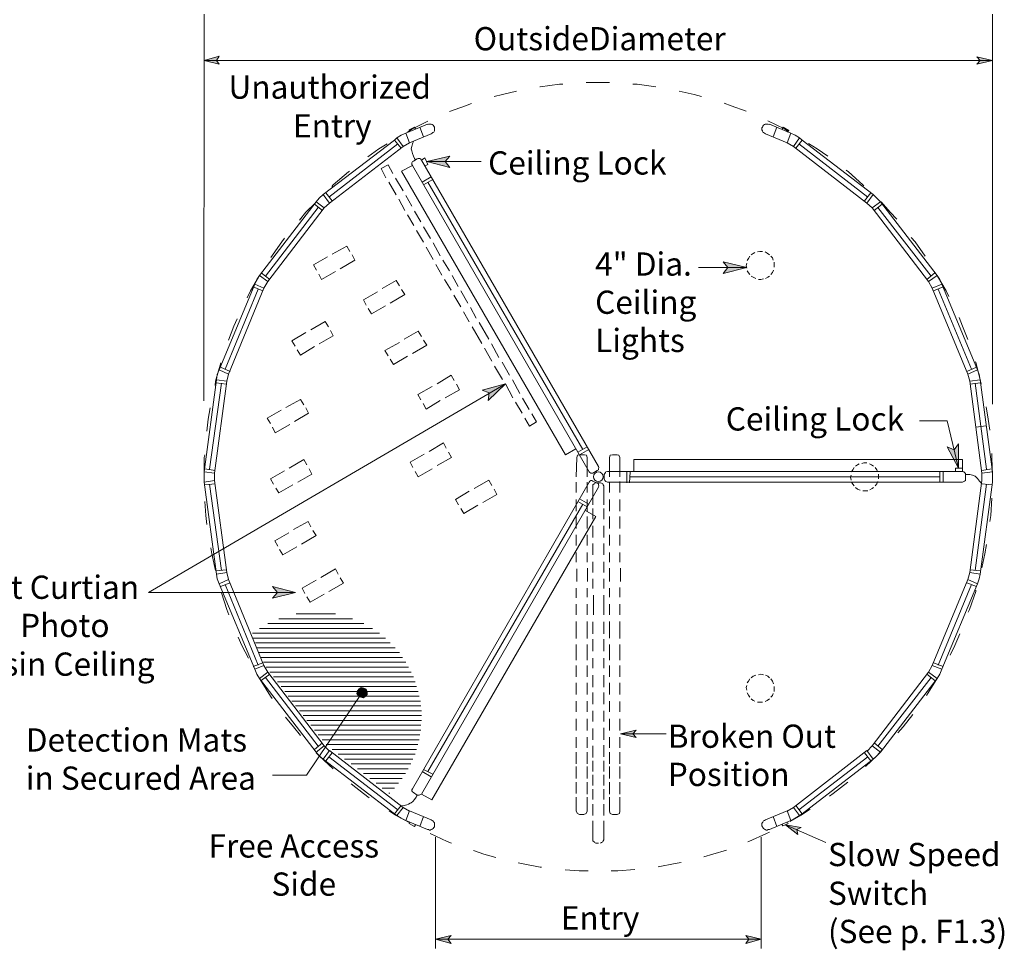
# Model space of a CAD drawing. Units: inches. Extents: x 44 to 592, y 7 to 777.
# Drawn here: x 361 to 581, y 350 to 558 of the extents above; entities that cross this region are included whole.
import ezdxf

# ---------------------------------------------------------------- set-up
doc = ezdxf.new("R2010")
doc.units = ezdxf.units.IN
doc.header["$MEASUREMENT"] = 0
doc.layers.add('Layer 1', color=7, linetype='Continuous')

msp = doc.modelspace()

# ---------------------------------------------------------------- hatches: boundary and pattern name
at = {"layer": 'Layer 1'}
for points in [[(402.6, 548.64), (405.96, 549.6), (405.36, 548.64), (405.96, 547.8)], [(578.52, 548.64), (575.04, 547.8), (575.76, 548.64), (575.04, 549.48)], [(452.28, 526.08), (457.44, 527.28), (456.36, 526.08), (457.44, 524.76)], [(523.68, 502.44), (518.4, 501.12), (519.48, 502.44), (518.4, 503.76)], [(469.8, 476.52), (465.96, 472.8), (466.2, 474.48), (464.64, 475.08)], [(570.96, 457.68), (568.44, 462.48), (570, 461.76), (570.96, 463.08)], [(423, 429.96), (417.84, 428.64), (418.92, 429.96), (417.84, 431.28)], [(437.52, 406.56), (438.12, 406.44), (438.6, 406.8), (438.96, 407.16), (438.96, 407.76), (438.72, 408.36), (438.24, 408.6), (437.64, 408.72), (437.16, 408.48), (436.8, 408), (436.68, 407.4), (437.04, 406.8)], [(495.48, 398.4), (498.96, 399.24), (498.24, 398.4), (498.96, 397.56)], [(532.32, 378.12), (535.8, 377.52), (534.84, 377.04), (535.08, 375.96)], [(454.2, 352.56), (457.68, 353.4), (456.96, 352.56), (457.68, 351.6)], [(526.92, 352.56), (523.44, 351.6), (524.16, 352.56), (523.44, 353.4)]]:
    msp.add_hatch(color=7, dxfattribs=at).paths.add_polyline_path(points)

# ---------------------------------------------------------------- linework, layer by layer
at = {"layer": 'Layer 1', "color": 7, "lineweight": 5}
for points in [[(402.6, 558.96), (402.48, 472.68)], [(578.52, 558.96), (578.52, 471.96)], [(402.6, 548.64), (405.96, 549.6), (405.36, 548.64), (405.96, 547.8), (402.6, 548.64)], [(578.52, 548.64), (575.04, 547.8), (575.76, 548.64), (575.04, 549.48), (578.52, 548.64)], [(402.6, 548.64), (578.52, 548.64)], [(449.04, 525.24), (446.64, 523.92)], [(451.08, 526.44), (451.8, 526.92)], [(452.52, 525.48), (451.8, 526.92)], [(451.92, 525.12), (452.52, 525.48)], [(452.28, 526.08), (457.44, 527.28), (456.36, 526.08), (457.44, 524.76), (452.28, 526.08)], [(464.4, 526.08), (452.28, 526.08)], [(446.64, 523.92), (483.24, 460.68)], [(523.68, 502.44), (518.4, 501.12), (519.48, 502.44), (518.4, 503.76), (523.68, 502.44)], [(512.88, 502.44), (523.68, 502.44)], [(411.96, 488.28), (408, 478.68)], [(390.12, 429.96), (469.8, 476.52)], [(469.8, 476.52), (465.96, 472.8), (466.2, 474.48), (464.64, 475.08), (469.8, 476.52)], [(568.44, 468.24), (562.2, 468.24)], [(568.44, 468.24), (570.96, 457.68)], [(485.52, 462), (483.24, 460.68)], [(570.96, 457.68), (568.44, 462.48), (570, 461.76), (570.96, 463.08), (570.96, 457.68)], [(485.76, 460.08), (485.64, 455.76)], [(485.76, 460.08), (485.88, 460.56)], [(485.88, 460.56), (486.36, 460.68)], [(486.36, 460.68), (486.36, 460.68)], [(486.84, 460.68), (486.36, 460.68)], [(487.44, 460.68), (486.84, 460.68)], [(487.44, 460.68), (487.92, 460.56)], [(487.92, 460.56), (488.04, 460.08)], [(488.04, 460.08), (488.04, 460.08)], [(488.04, 455.76), (488.04, 460.08)], [(493.2, 460.56), (493.08, 460.08)], [(493.08, 460.08), (493.08, 460.08)], [(493.08, 455.76), (493.08, 460.08)], [(493.68, 460.68), (493.2, 460.56)], [(493.68, 460.68), (494.16, 460.68)], [(494.16, 460.68), (494.76, 460.68)], [(495.12, 460.56), (494.76, 460.68)], [(494.76, 460.68), (494.76, 460.68)], [(495.36, 460.08), (495.12, 460.56)], [(495.36, 460.08), (495.36, 455.76)], [(571.8, 459.6), (498.48, 459.6)], [(498.48, 456.96), (498.48, 459.6)], [(571.8, 456.96), (571.8, 459.6)], [(570.24, 456.96), (570.24, 457.68)], [(571.8, 457.68), (570.24, 457.68)], [(571.8, 456.96), (571.8, 457.68)], [(485.64, 454.56), (485.64, 452.28)], [(488.04, 454.56), (488.04, 452.28)], [(489.6, 454.2), (489.36, 453.96)], [(489.36, 453.96), (489.36, 453.72)], [(489.36, 449.52), (489.36, 453.72)], [(489.72, 454.32), (489.6, 454.2)], [(489.96, 454.44), (489.72, 454.32)], [(489.96, 454.44), (490.56, 454.44)], [(490.56, 454.44), (491.04, 454.44)], [(491.28, 454.32), (491.04, 454.44)], [(491.52, 454.2), (491.28, 454.32)], [(491.64, 453.96), (491.52, 454.2)], [(491.76, 453.72), (491.64, 453.96)], [(491.76, 453.72), (491.76, 449.52)], [(493.08, 454.56), (493.08, 452.28)], [(495.36, 454.68), (495.36, 452.28)], [(485.64, 450.72), (485.64, 448.08)], [(488.04, 450.72), (488.04, 448.08)], [(493.08, 450.72), (493.08, 448.08)], [(495.36, 450.72), (495.36, 448.08)], [(487.56, 448.32), (489.96, 446.88)], [(489.36, 448.68), (489.36, 446.28)], [(491.76, 448.68), (491.76, 446.28)], [(453.36, 383.64), (489.96, 446.88)], [(485.64, 446.88), (485.64, 444.24)], [(488.04, 446.88), (488.04, 444.24)], [(493.08, 446.88), (493.08, 444.24)], [(495.36, 446.88), (495.36, 444.24)], [(489.36, 444.84), (489.36, 442.2)], [(491.76, 444.84), (491.76, 442.2)], [(485.64, 442.8), (485.64, 440.4)], [(488.04, 442.8), (488.04, 440.4)], [(493.08, 442.8), (493.08, 440.4)], [(495.36, 442.8), (495.36, 440.4)], [(489.36, 440.88), (489.36, 438.36)], [(491.76, 440.88), (491.76, 438.36)], [(485.64, 438.84), (485.64, 436.68)], [(488.04, 438.84), (488.04, 436.68)], [(493.08, 438.84), (493.08, 436.68)], [(495.36, 438.84), (495.36, 436.68)], [(485.76, 432.36), (485.76, 435.24)], [(488.16, 432.36), (488.16, 435.36)], [(489.36, 436.8), (489.36, 434.4)], [(491.76, 436.8), (491.76, 434.4)], [(493.08, 432.36), (493.08, 435.36)], [(495.48, 432.36), (495.48, 435.36)], [(489.36, 432.96), (489.36, 430.8)], [(491.76, 432.96), (491.76, 430.8)], [(423, 429.96), (417.84, 428.64), (418.92, 429.96), (417.84, 431.28), (423, 429.96)], [(485.64, 428.76), (485.64, 430.92)], [(488.04, 428.88), (488.04, 430.92)], [(493.08, 428.88), (493.08, 430.92)], [(495.36, 428.88), (495.36, 431.04)], [(390.12, 429.96), (423, 429.96)], [(489.48, 424.92), (489.48, 429.36)], [(491.76, 424.92), (491.76, 429.36)], [(485.64, 424.92), (485.64, 427.32)], [(488.04, 424.92), (488.04, 427.32)], [(493.08, 424.92), (493.08, 427.32)], [(495.36, 424.92), (495.36, 427.32)], [(485.64, 419.64), (485.64, 423.48)], [(488.04, 419.64), (488.04, 423.48)], [(489.36, 420.72), (489.36, 423.36)], [(491.76, 420.72), (491.76, 423.36)], [(493.08, 419.76), (493.08, 423.48)], [(495.36, 419.64), (495.36, 423.48)], [(485.64, 418.32), (485.64, 414.84)], [(488.04, 418.32), (488.04, 414.84)], [(489.36, 416.88), (489.36, 419.52)], [(491.76, 416.88), (491.76, 419.52)], [(493.08, 418.32), (493.08, 414.84)], [(495.36, 418.32), (495.36, 414.84)], [(485.64, 411.12), (485.64, 413.64)], [(488.04, 411.12), (488.04, 413.64)], [(489.36, 415.32), (489.36, 413.04)], [(491.76, 415.32), (491.76, 413.04)], [(493.08, 411.12), (493.08, 413.64)], [(495.36, 411.12), (495.36, 413.64)], [(489.36, 411.48), (489.36, 408.84)], [(491.76, 411.48), (491.76, 408.84)], [(485.64, 407.16), (485.64, 409.8)], [(488.04, 407.16), (488.04, 409.8)], [(493.08, 407.16), (493.08, 409.8)], [(495.36, 407.16), (495.36, 409.8)], [(437.88, 407.64), (425.4, 389.16)], [(437.52, 406.56), (438.12, 406.44), (438.6, 406.8), (438.96, 407.16), (438.96, 407.76), (438.72, 408.36), (438.24, 408.6), (437.64, 408.72), (437.16, 408.48), (436.8, 408), (436.68, 407.4), (437.04, 406.8), (437.52, 406.56)], [(489.36, 407.64), (489.36, 405)], [(491.76, 407.64), (491.76, 405)], [(485.64, 405.72), (485.64, 403.32)], [(488.04, 405.72), (488.04, 403.32)], [(493.08, 405.72), (493.08, 403.32)], [(495.36, 405.6), (495.36, 403.32)], [(489.36, 401.16), (489.36, 403.56)], [(491.76, 401.16), (491.76, 403.56)], [(485.64, 399.12), (485.64, 401.76)], [(488.04, 399.12), (488.04, 401.76)], [(493.08, 399.12), (493.08, 401.76)], [(495.36, 399.12), (495.36, 401.76)], [(489.36, 397.08), (489.36, 399.6)], [(491.76, 397.08), (491.76, 399.72)], [(495.48, 398.4), (498.96, 399.24), (498.24, 398.4), (498.96, 397.56), (495.48, 398.4)], [(505.68, 398.4), (495.48, 398.4)], [(485.64, 395.28), (485.64, 397.68)], [(488.04, 395.28), (488.04, 397.68)], [(489.36, 393.12), (489.36, 395.76)], [(491.76, 393.24), (491.76, 395.88)], [(493.08, 395.28), (493.08, 397.68)], [(495.36, 395.28), (495.36, 397.68)], [(485.64, 394.32), (485.64, 391.68)], [(488.04, 394.32), (488.04, 391.68)], [(493.08, 394.32), (493.08, 391.68)], [(495.36, 394.32), (495.36, 391.68)], [(489.36, 390), (489.36, 392.4)], [(491.76, 390), (491.76, 392.4)], [(425.4, 389.16), (417.84, 389.16)], [(485.64, 391.08), (485.64, 388.44)], [(488.04, 391.08), (488.04, 388.44)], [(489.36, 386.88), (489.36, 389.28)], [(491.76, 386.88), (491.76, 389.28)], [(493.08, 391.08), (493.08, 388.44)], [(495.36, 391.08), (495.36, 388.44)], [(485.64, 387.6), (485.64, 385.08)], [(488.04, 387.6), (488.04, 384.96)], [(493.08, 387.6), (493.08, 384.96)], [(495.36, 387.6), (495.36, 384.96)], [(451.08, 384.96), (453.36, 383.64)], [(489.36, 383.76), (489.36, 386.04)], [(491.76, 383.76), (491.76, 386.04)], [(485.64, 384.24), (485.64, 381.12)], [(488.04, 381.12), (488.04, 384.24)], [(489.36, 382.68), (489.36, 380.16)], [(491.76, 382.68), (491.76, 380.16)], [(493.08, 381.12), (493.08, 384.24)], [(495.36, 384.24), (495.36, 381.12)], [(485.88, 380.64), (485.64, 381.12)], [(486.36, 380.4), (485.88, 380.64)], [(486.36, 380.4), (486.84, 380.4)], [(486.84, 380.4), (487.32, 380.4)], [(487.8, 380.64), (487.32, 380.4)], [(487.32, 380.4), (487.32, 380.4)], [(488.04, 381.12), (487.8, 380.64)], [(493.08, 381.12), (493.2, 380.64)], [(493.2, 380.64), (493.68, 380.4)], [(493.68, 380.4), (493.68, 380.4)], [(494.28, 380.4), (493.68, 380.4)], [(494.76, 380.4), (494.28, 380.4)], [(494.76, 380.4), (495.24, 380.64)], [(495.24, 380.64), (495.36, 381.12)], [(489.36, 374.76), (489.36, 378.96)], [(491.76, 378.96), (491.76, 374.76)], [(541.32, 374.16), (532.32, 378.12)], [(532.32, 378.12), (535.8, 377.52), (534.84, 377.04), (535.08, 375.96), (532.32, 378.12)], [(454.2, 375.36), (454.2, 350.52)], [(489.36, 374.76), (489.36, 374.52)], [(489.36, 374.52), (489.6, 374.28)], [(489.6, 374.28), (489.72, 374.16)], [(489.72, 374.16), (489.96, 374.04)], [(490.56, 374.04), (489.96, 374.04)], [(491.04, 374.04), (491.28, 374.16)], [(491.28, 374.16), (491.52, 374.28)], [(491.52, 374.28), (491.64, 374.52)], [(491.64, 374.52), (491.76, 374.76)], [(526.92, 375.36), (526.92, 350.52)], [(454.2, 352.56), (457.68, 353.4), (456.96, 352.56), (457.68, 351.6), (454.2, 352.56)], [(454.2, 352.56), (526.92, 352.56)], [(526.92, 352.56), (523.44, 351.6), (524.16, 352.56), (523.44, 353.4), (526.92, 352.56)]]:
    msp.add_lwpolyline(points, dxfattribs=at)
at = {"layer": 'Layer 1', "lineweight": 0}
for points in [[(402.6, 548.64), (405.96, 549.6), (405.36, 548.64), (405.96, 547.8), (402.6, 548.64)], [(578.52, 548.64), (575.04, 547.8), (575.76, 548.64), (575.04, 549.48), (578.52, 548.64)], [(452.28, 526.08), (457.44, 527.28), (456.36, 526.08), (457.44, 524.76), (452.28, 526.08)], [(523.68, 502.44), (518.4, 501.12), (519.48, 502.44), (518.4, 503.76), (523.68, 502.44)], [(469.8, 476.52), (465.96, 472.8), (466.2, 474.48), (464.64, 475.08), (469.8, 476.52)], [(570.96, 457.68), (568.44, 462.48), (570, 461.76), (570.96, 463.08), (570.96, 457.68)], [(423, 429.96), (417.84, 428.64), (418.92, 429.96), (417.84, 431.28), (423, 429.96)], [(437.52, 406.56), (438.12, 406.44), (438.6, 406.8), (438.96, 407.16), (438.96, 407.76), (438.72, 408.36), (438.24, 408.6), (437.64, 408.72), (437.16, 408.48), (436.8, 408), (436.68, 407.4), (437.04, 406.8), (437.52, 406.56)], [(495.48, 398.4), (498.96, 399.24), (498.24, 398.4), (498.96, 397.56), (495.48, 398.4)], [(532.32, 378.12), (535.8, 377.52), (534.84, 377.04), (535.08, 375.96), (532.32, 378.12)], [(454.2, 352.56), (457.68, 353.4), (456.96, 352.56), (457.68, 351.6), (454.2, 352.56)], [(526.92, 352.56), (523.44, 351.6), (524.16, 352.56), (523.44, 353.4), (526.92, 352.56)]]:
    msp.add_lwpolyline(points, dxfattribs=at)
at = {"layer": 'Layer 1', "color": 7, "lineweight": 13}
for points in [[(481.92, 543.36), (477.6, 542.76)], [(482.64, 543.36), (481.92, 543.36)], [(490.56, 543.72), (487.8, 543.72)], [(493.08, 543.72), (490.56, 543.72)], [(499.2, 543.36), (498.24, 543.36)], [(503.4, 542.76), (499.2, 543.36)], [(469.2, 541.08), (467.28, 540.6)], [(472.32, 541.8), (469.2, 541.08)], [(477.6, 542.76), (477.48, 542.76)], [(511.92, 541.08), (508.56, 541.8)], [(513.6, 540.6), (511.92, 541.08)], [(460.92, 538.56), (457.32, 537.24)], [(462.24, 539.04), (460.92, 538.56)], [(520.2, 538.56), (518.64, 539.16)], [(523.56, 537.36), (520.2, 538.56)], [(447.6, 532.44), (452.4, 534.48)], [(452.52, 535.08), (449.04, 533.4)], [(452.64, 534.48), (452.4, 534.36)], [(452.88, 534.48), (452.64, 534.48)], [(453, 534.48), (452.88, 534.48)], [(453.24, 534.48), (453, 534.48)], [(453.48, 534.36), (453.24, 534.48)], [(453.72, 534.24), (453.48, 534.36)], [(453.84, 534), (453.72, 534.24)], [(453.96, 533.76), (453.84, 534)], [(527.16, 533.76), (527.28, 534)], [(527.28, 534), (527.4, 534.24)], [(527.4, 534.24), (527.64, 534.36)], [(527.64, 534.36), (527.76, 534.48)], [(527.76, 534.48), (528, 534.48)], [(528, 534.48), (528.24, 534.48)], [(528.24, 534.48), (528.48, 534.48)], [(532.08, 533.4), (528.36, 535.2)], [(528.48, 534.48), (528.72, 534.36)], [(533.52, 532.44), (528.72, 534.48)], [(445.56, 531.36), (446.52, 531.96)], [(446.52, 531.96), (447.6, 532.44)], [(447.6, 532.44), (448.44, 530.28)], [(449.04, 533.4), (447.96, 532.68)], [(448.32, 533.16), (449.52, 533.76)], [(448.44, 532.8), (448.32, 533.16)], [(453.24, 532.32), (448.44, 530.28)], [(449.76, 533.4), (449.52, 533.76)], [(450.72, 533.76), (451.56, 531.6)], [(453.24, 532.32), (453.48, 532.44)], [(453.48, 532.44), (453.6, 532.56)], [(453.6, 532.56), (453.84, 532.68)], [(453.84, 532.68), (453.96, 532.92)], [(453.96, 533.64), (453.96, 533.76)], [(453.96, 533.4), (453.96, 533.64)], [(453.96, 533.16), (453.96, 533.4)], [(453.96, 532.92), (453.96, 533.16)], [(527.04, 533.64), (527.16, 533.76)], [(527.04, 533.4), (527.04, 533.64)], [(527.04, 533.16), (527.04, 533.4)], [(527.16, 532.92), (527.04, 533.16)], [(527.28, 532.68), (527.16, 532.92)], [(527.4, 532.56), (527.28, 532.68)], [(527.64, 532.44), (527.4, 532.56)], [(527.88, 532.32), (527.64, 532.44)], [(527.88, 532.32), (532.68, 530.28)], [(530.4, 533.76), (529.56, 531.6)], [(531.6, 533.4), (531.84, 533.76)], [(533.04, 533.04), (531.84, 533.76)], [(532.92, 532.8), (532.08, 533.4)], [(533.52, 532.44), (532.68, 530.28)], [(532.8, 532.68), (533.04, 533.04)], [(534.48, 531.96), (533.52, 532.44)], [(535.44, 531.36), (534.48, 531.96)], [(445.08, 530.88), (429.12, 518.76)], [(445.8, 530.04), (430.44, 518.16)], [(443.4, 530.04), (441.6, 528.96)], [(445.56, 531.36), (445.08, 530.88)], [(446.52, 529.08), (445.08, 530.88)], [(445.56, 531.36), (445.56, 531.36)], [(447, 529.44), (445.56, 531.36)], [(447, 529.44), (448.44, 530.28)], [(448.92, 529.44), (449.04, 530.04)], [(449.04, 530.04), (449.28, 530.64)], [(534.12, 529.44), (532.68, 530.28)], [(534.12, 529.44), (535.44, 531.36)], [(534.6, 529.08), (536.04, 530.88)], [(535.32, 530.04), (550.68, 518.16)], [(535.44, 531.36), (536.04, 530.88)], [(536.04, 530.88), (551.88, 518.76)], [(539.4, 528.96), (537.48, 530.16)], [(430.56, 516.84), (447, 529.44)], [(441.6, 528.96), (439.08, 527.16)], [(448.8, 528.96), (448.92, 529.44)], [(448.92, 528.48), (448.8, 528.96)], [(449.04, 527.88), (448.92, 528.48)], [(449.28, 527.28), (449.04, 527.88)], [(550.44, 516.84), (534.12, 529.44)], [(541.8, 527.28), (539.4, 528.96)], [(443.64, 525.36), (442.08, 524.52)], [(444.72, 523.44), (443.64, 525.36)], [(449.04, 526.08), (448.92, 525.84)], [(448.92, 525.84), (448.92, 525.48)], [(448.92, 525.48), (449.04, 525.24)], [(449.28, 526.2), (449.04, 526.08)], [(488.52, 456.84), (449.04, 525.24)], [(449.52, 526.8), (449.28, 527.28)], [(449.28, 526.2), (450.12, 526.68)], [(449.76, 526.44), (449.52, 526.8)], [(450.36, 526.8), (450.12, 526.68)], [(450.72, 526.8), (450.36, 526.8)], [(450.84, 526.68), (450.72, 526.8)], [(451.08, 526.44), (450.84, 526.68)], [(451.08, 526.44), (490.56, 458.04)], [(434.76, 523.8), (431.4, 520.92)], [(435, 523.92), (434.76, 523.8)], [(442.08, 524.52), (443.16, 522.48)], [(546.36, 523.8), (545.88, 524.16)], [(549.6, 520.92), (546.36, 523.8)], [(431.4, 520.92), (431.04, 520.56)], [(443.76, 521.52), (445.44, 518.64)], [(447, 519.6), (445.32, 522.36)], [(451.2, 521.52), (453.24, 522.72)], [(451.56, 520.92), (453.6, 522.12)], [(487.08, 461.88), (452.52, 521.52)], [(549.84, 520.68), (549.6, 520.92)], [(428.28, 517.92), (429.12, 518.76)], [(429.12, 518.76), (430.56, 516.84)], [(431.16, 517.32), (429.72, 519.12)], [(549.96, 517.32), (551.4, 519.12)], [(551.88, 518.76), (550.44, 516.84)], [(552.72, 517.92), (551.88, 518.76)], [(414.96, 500.64), (427.56, 517.08)], [(427.32, 516.84), (425.28, 514.8)], [(429, 515.16), (427.2, 516.6)], [(427.56, 517.08), (428.28, 517.92)], [(429.36, 515.76), (427.56, 517.08)], [(429.36, 515.76), (430.56, 516.84)], [(446.04, 517.68), (447.36, 515.16)], [(448.92, 516.12), (447.6, 518.52)], [(550.44, 516.84), (551.64, 515.76)], [(551.64, 515.76), (553.56, 517.08)], [(552.12, 515.16), (553.92, 516.6)], [(553.56, 517.08), (552.72, 517.92)], [(566.16, 500.64), (553.56, 517.08)], [(555.72, 514.8), (553.68, 517.08)], [(416.28, 500.52), (428.04, 515.88)], [(429.36, 515.76), (416.76, 499.32)], [(425.28, 514.8), (423.84, 513)], [(450.96, 512.64), (449.52, 515.04)], [(551.64, 515.76), (564.24, 499.32)], [(564.84, 500.52), (552.96, 515.88)], [(557.16, 513.24), (555.72, 514.8)], [(447.96, 514.2), (449.4, 511.8)], [(450, 510.72), (451.56, 508.08)], [(453.12, 508.92), (451.56, 511.56)], [(419.88, 508.2), (417.48, 504.72)], [(420.48, 509.04), (419.88, 508.2)], [(455.28, 505.08), (453.72, 507.96)], [(561.24, 508.2), (560.4, 509.16)], [(563.52, 504.96), (561.24, 508.2)], [(434.4, 507.24), (431.16, 505.44)], [(435.12, 506.04), (434.4, 507.24)], [(452.16, 507), (453.72, 504.24)], [(524.64, 505.32), (525.12, 505.56)], [(525.12, 505.56), (525.48, 505.8)], [(526.08, 505.92), (526.56, 506.04)], [(526.56, 506.04), (527.16, 506.04)], [(527.76, 505.92), (528.24, 505.68)], [(528.24, 505.68), (528.72, 505.32)], [(430.08, 504.84), (426.96, 503.04)], [(432.96, 502.2), (436.2, 504.12)], [(436.2, 504.12), (435.6, 505.32)], [(457.32, 501.72), (455.88, 504.12)], [(523.56, 502.8), (523.68, 503.4)], [(523.8, 504), (524.04, 504.48)], [(524.04, 504.48), (524.4, 504.96)], [(529.08, 504.96), (529.44, 504.6)], [(529.44, 504.6), (529.56, 504.12)], [(529.8, 503.64), (529.8, 503.04)], [(417.24, 499.8), (415.32, 501.24)], [(426.96, 503.04), (427.68, 501.84)], [(428.76, 499.8), (431.88, 501.6)], [(454.32, 503.16), (455.64, 500.76)], [(523.68, 502.32), (523.56, 502.8)], [(524.04, 501.24), (523.8, 501.72)], [(524.4, 500.88), (524.04, 501.24)], [(529.44, 501.36), (529.08, 500.88)], [(529.68, 501.84), (529.44, 501.36)], [(529.8, 503.04), (529.8, 502.56)], [(563.88, 499.8), (565.68, 501.24)], [(414.72, 500.28), (412.92, 497.28)], [(413.88, 498.72), (414.36, 499.8)], [(414.36, 499.8), (414.96, 500.64)], [(414.96, 500.64), (416.76, 499.32)], [(415.92, 497.88), (416.76, 499.32)], [(428.16, 501), (428.76, 499.8)], [(445.44, 499.56), (442.32, 497.76)], [(446.16, 498.36), (445.44, 499.56)], [(456.24, 499.8), (457.68, 497.4)], [(459.24, 498.24), (457.92, 500.64)], [(525.12, 500.28), (524.64, 500.52)], [(525.72, 500.04), (525.12, 500.28)], [(526.8, 499.8), (526.32, 499.8)], [(527.4, 499.92), (526.8, 499.8)], [(528.36, 500.28), (527.88, 500.04)], [(528.72, 500.52), (528.36, 500.28)], [(566.16, 500.64), (564.24, 499.32)], [(565.08, 497.88), (564.24, 499.32)], [(566.76, 499.8), (566.16, 500.64)], [(568.2, 497.28), (566.28, 500.52)], [(567.24, 498.72), (566.76, 499.8)], [(413.88, 498.72), (405.96, 479.64)], [(414.6, 497.64), (407.28, 479.76)], [(408, 478.68), (415.92, 497.88)], [(412.92, 497.28), (412.2, 495.72)], [(415.68, 497.28), (413.52, 498.12)], [(415.92, 497.88), (413.88, 498.72)], [(441.24, 497.04), (438.12, 495.24)], [(447.36, 496.44), (446.64, 497.52)], [(461.4, 494.52), (459.84, 497.28)], [(565.08, 497.88), (567.24, 498.72)], [(573, 478.68), (565.08, 497.88)], [(565.32, 497.28), (567.48, 498.12)], [(566.4, 497.64), (573.84, 479.76)], [(567.24, 498.72), (575.16, 479.64)], [(568.8, 495.96), (568.2, 497.28)], [(438.12, 495.24), (438.72, 494.04)], [(444.12, 494.52), (447.36, 496.44)], [(458.28, 496.32), (459.84, 493.68)], [(439.2, 493.32), (439.92, 492.12)], [(439.92, 492.12), (443.04, 493.92)], [(460.44, 492.6), (461.76, 490.32)], [(463.32, 491.16), (462, 493.56)], [(409.92, 491.04), (409.2, 489.36)], [(429.6, 490.44), (426.36, 488.52)], [(430.32, 489.24), (429.6, 490.44)], [(466.08, 486.48), (463.92, 490.2)], [(571.8, 489.36), (571.08, 491.28)], [(409.2, 489.36), (408, 486.24)], [(425.28, 487.92), (422.16, 486.12)], [(431.4, 487.2), (430.8, 488.4)], [(450.36, 488.28), (447.24, 486.48)], [(451.08, 487.08), (450.36, 488.28)], [(462.36, 489.24), (464.52, 485.52)], [(573, 486.36), (571.8, 489.36)], [(422.16, 486.12), (422.88, 484.92)], [(428.28, 485.4), (431.4, 487.2)], [(446.16, 485.76), (442.92, 483.96)], [(452.28, 485.16), (451.56, 486.24)], [(423.36, 484.08), (424.08, 482.88)], [(424.08, 482.88), (427.2, 484.8)], [(442.92, 483.96), (443.64, 482.76)], [(449.04, 483.24), (452.28, 485.16)], [(465.12, 484.44), (466.8, 481.56)], [(468.36, 482.4), (466.68, 485.4)], [(444.12, 482.04), (444.84, 480.84)], [(444.84, 480.84), (447.96, 482.64)], [(470.76, 478.44), (469.08, 481.32)], [(574.8, 481.32), (574.68, 481.44)], [(575.88, 477.12), (574.8, 481.32)], [(406.32, 481.2), (405.12, 477.12)], [(405.48, 478.56), (405.96, 479.64)], [(405.96, 479.64), (408, 478.68)], [(408.36, 479.28), (406.2, 480.24)], [(467.4, 480.48), (469.2, 477.48)], [(572.76, 479.28), (574.92, 480.24)], [(575.16, 479.64), (573, 478.68)], [(575.52, 478.56), (575.16, 479.64)], [(405.36, 477.36), (402.6, 456.84)], [(404.88, 456.6), (407.64, 477.12)], [(405.12, 477.12), (405, 476.16)], [(405.36, 477.36), (405.48, 478.56)], [(407.64, 477.12), (405.36, 477.36)], [(407.64, 477.12), (408, 478.68)], [(457.68, 478.44), (454.56, 476.52)], [(458.4, 477.24), (457.68, 478.44)], [(473.04, 474.36), (471.36, 477.36)], [(573.48, 477.12), (573, 478.68)], [(573.48, 477.12), (575.76, 477.36)], [(576.12, 456.6), (573.48, 477.12)], [(575.76, 477.36), (575.52, 478.56)], [(575.76, 477.36), (578.52, 456.84)], [(576, 476.4), (575.88, 477.12)], [(406.44, 476.64), (403.8, 457.44)], [(407.52, 476.4), (405.24, 476.76)], [(453.48, 475.92), (450.24, 474.12)], [(456.36, 473.4), (459.6, 475.2)], [(459.6, 475.2), (458.88, 476.4)], [(469.8, 476.52), (471.48, 473.4)], [(573.48, 476.4), (575.88, 476.76)], [(574.68, 476.64), (577.2, 457.44)], [(424.08, 473.04), (420.84, 471.24)], [(424.8, 471.84), (424.08, 473.04)], [(450.24, 474.12), (450.96, 472.92)], [(452.16, 470.88), (455.28, 472.8)], [(475.08, 470.76), (473.64, 473.28)], [(403.92, 471.12), (403.44, 468.6)], [(419.76, 470.64), (416.64, 468.84)], [(425.88, 469.92), (425.28, 471.12)], [(451.44, 472.08), (452.16, 470.88)], [(472.08, 472.44), (473.52, 469.92)], [(577.56, 468.6), (577.08, 471.36)], [(403.44, 468.6), (403.2, 465.96)], [(416.64, 468.84), (417.36, 467.64)], [(422.76, 468.12), (425.88, 469.92)], [(474.12, 468.84), (475.2, 467.04)], [(476.76, 468), (475.68, 469.8)], [(577.92, 466.2), (577.56, 468.6)], [(417.84, 466.8), (418.44, 465.6)], [(418.44, 465.6), (421.68, 467.4)], [(475.2, 467.04), (476.76, 468)], [(456, 463.32), (452.76, 461.4)], [(456.6, 462.12), (456, 463.32)], [(488.04, 462.48), (486, 461.28)], [(488.4, 461.88), (486.36, 460.68)], [(402.72, 460.68), (402.6, 460.08)], [(402.6, 460.08), (402.6, 455.76)], [(424.8, 459.6), (421.56, 457.68)], [(425.52, 458.4), (424.8, 459.6)], [(451.68, 460.8), (448.56, 459)], [(454.56, 458.28), (457.8, 460.08)], [(457.8, 460.08), (457.08, 461.28)], [(578.4, 460.08), (578.4, 460.92)], [(578.52, 455.76), (578.4, 460.08)], [(405, 457.2), (402.72, 457.56)], [(426.6, 456.36), (426, 457.56)], [(448.56, 459), (449.16, 457.8)], [(450.36, 455.76), (453.48, 457.56)], [(490.32, 457.2), (489.36, 456.6)], [(490.32, 457.2), (490.56, 457.32)], [(490.68, 457.8), (490.56, 458.04)], [(490.56, 457.56), (490.68, 457.8)], [(490.56, 457.32), (490.56, 457.56)], [(547.08, 456.84), (547.32, 457.32)], [(547.32, 457.32), (547.68, 457.8)], [(547.92, 458.16), (548.4, 458.4)], [(548.4, 458.4), (548.76, 458.64)], [(549.36, 458.76), (549.84, 458.88)], [(549.84, 458.88), (550.44, 458.88)], [(551.04, 458.64), (551.52, 458.4)], [(551.52, 458.4), (552, 458.16)], [(552.36, 457.8), (552.72, 457.32)], [(552.72, 457.32), (552.84, 456.96)], [(576.12, 457.2), (578.4, 457.56)], [(402.6, 455.76), (402.6, 456.84)], [(402.6, 456.84), (404.88, 456.6)], [(402.6, 455.76), (402.6, 455.52)], [(402.6, 454.56), (402.6, 455.76)], [(404.88, 454.92), (402.6, 454.56)], [(404.88, 454.92), (404.88, 456.6)], [(404.88, 454.92), (407.64, 434.4)], [(420.48, 457.08), (417.36, 455.28)], [(417.36, 455.28), (418.08, 454.08)], [(423.48, 454.56), (426.6, 456.36)], [(449.64, 456.96), (450.36, 455.76)], [(466.08, 455.04), (462.84, 453.12)], [(466.8, 453.84), (466.08, 455.04)], [(488.52, 456.84), (488.64, 456.72)], [(488.64, 456.72), (488.88, 456.6)], [(488.88, 454.92), (488.64, 454.8)], [(488.88, 456.6), (489.12, 456.6)], [(489.12, 454.92), (488.88, 454.92)], [(489.12, 456.6), (489.36, 456.6)], [(489.36, 454.8), (489.12, 454.92)], [(492, 456.48), (491.88, 456.24)], [(491.88, 455.28), (491.88, 456.24)], [(491.88, 455.28), (492, 454.92)], [(492.12, 456.72), (492, 456.48)], [(492, 454.92), (492.12, 454.8)], [(492.24, 456.84), (492.12, 456.72)], [(492.6, 456.96), (492.24, 456.84)], [(492.6, 456.96), (571.8, 456.96)], [(496.92, 454.44), (496.92, 456.84)], [(497.52, 454.44), (497.64, 456.84)], [(497.52, 455.76), (566.76, 455.76)], [(546.84, 455.64), (546.96, 456.12)], [(546.96, 455.04), (546.84, 455.64)], [(553.08, 456.36), (553.08, 455.88)], [(553.08, 455.88), (553.08, 455.28)], [(566.76, 456.96), (566.76, 454.56)], [(567.48, 456.96), (567.48, 454.56)], [(572.16, 456.84), (571.8, 456.96)], [(572.28, 456.72), (572.16, 456.84)], [(572.52, 456.48), (572.28, 456.72)], [(572.28, 454.8), (572.52, 454.92)], [(572.52, 456.24), (572.52, 456.48)], [(572.52, 456.24), (572.52, 455.28)], [(572.52, 456.24), (573, 456.24)], [(572.52, 454.92), (572.52, 455.28)], [(573, 456.24), (573.48, 456.24)], [(573.48, 456.24), (574.08, 456.12)], [(576.12, 454.92), (573.48, 434.4)], [(574.08, 456.12), (574.68, 455.88)], [(574.68, 455.88), (575.16, 455.4)], [(575.16, 455.4), (575.64, 454.8)], [(578.52, 456.84), (576.12, 456.6)], [(576.12, 454.92), (576.12, 456.6)], [(578.52, 455.76), (578.52, 456.84)], [(578.52, 455.76), (578.52, 455.76)], [(578.52, 454.56), (578.52, 455.76)], [(405.36, 434.04), (402.6, 454.56)], [(405, 454.2), (402.72, 453.96)], [(406.44, 434.88), (403.8, 454.08)], [(418.56, 453.24), (419.28, 452.16)], [(419.28, 452.16), (422.4, 453.96)], [(449.04, 386.16), (488.52, 454.56)], [(490.56, 453.48), (451.08, 384.96)], [(467.88, 451.8), (467.28, 453)], [(488.64, 454.8), (488.52, 454.56)], [(489.36, 454.8), (490.32, 454.32)], [(490.56, 454.2), (490.32, 454.32)], [(490.56, 453.96), (490.56, 454.2)], [(490.68, 453.72), (490.56, 453.96)], [(490.56, 453.48), (490.68, 453.72)], [(492.12, 454.8), (492.24, 454.68)], [(492.24, 454.68), (492.6, 454.56)], [(571.8, 454.56), (492.6, 454.56)], [(547.32, 454.08), (547.08, 454.56)], [(547.68, 453.72), (547.32, 454.08)], [(548.4, 453), (547.92, 453.36)], [(549, 452.76), (548.4, 453)], [(551.64, 453.12), (551.16, 452.88)], [(552, 453.36), (551.64, 453.12)], [(552.72, 454.2), (552.36, 453.72)], [(552.96, 454.68), (552.72, 454.2)], [(571.8, 454.56), (572.16, 454.68)], [(572.16, 454.68), (572.28, 454.8)], [(574.68, 434.88), (577.2, 454.08)], [(575.64, 454.8), (575.88, 454.56)], [(575.76, 434.04), (578.52, 454.56)], [(575.88, 454.56), (576.12, 454.2)], [(576.12, 454.2), (578.4, 453.96)], [(461.76, 452.52), (458.64, 450.72)], [(458.64, 450.72), (459.36, 449.52)], [(464.76, 450), (467.88, 451.8)], [(486.36, 450.84), (488.4, 449.64)], [(550.08, 452.64), (549.6, 452.64)], [(550.68, 452.64), (550.08, 452.64)], [(578.16, 447.12), (578.4, 450.96)], [(402.72, 450.24), (402.96, 447.12)], [(487.08, 449.64), (452.52, 390)], [(459.84, 448.68), (460.56, 447.6)], [(460.56, 447.6), (463.68, 449.4)], [(486, 450.24), (488.04, 449.04)], [(402.96, 447.12), (403.2, 445.08)], [(577.92, 445.8), (578.16, 447.12)], [(425.76, 445.8), (422.52, 444)], [(426.36, 444.6), (425.76, 445.8)], [(421.44, 443.28), (418.32, 441.48)], [(424.32, 440.76), (427.56, 442.68)], [(427.56, 442.68), (426.84, 443.76)], [(404.04, 439.92), (404.28, 438.6)], [(418.32, 441.48), (419.04, 440.28)], [(419.4, 439.56), (420.12, 438.36)], [(420.12, 438.36), (423.24, 440.16)], [(576.84, 438.6), (577.2, 440.64)], [(404.28, 438.6), (405.12, 434.88)], [(576.12, 435.48), (576.84, 438.6)], [(431.88, 435.24), (428.64, 433.32)], [(432.48, 434.04), (431.88, 435.24)], [(407.52, 435), (405.24, 434.76)], [(407.64, 434.4), (405.36, 434.04)], [(405.36, 434.04), (405.48, 432.96)], [(405.48, 432.96), (405.96, 431.88)], [(407.64, 434.4), (408, 432.84)], [(433.68, 432), (432.96, 433.2)], [(573.48, 434.4), (573, 432.84)], [(573.48, 435), (575.88, 434.76)], [(573.48, 434.4), (575.76, 434.04)], [(575.52, 432.96), (575.16, 431.88)], [(575.76, 434.04), (575.52, 432.96)], [(405.96, 431.88), (408, 432.84)], [(413.88, 412.8), (405.96, 431.88)], [(408.36, 432.12), (406.2, 431.28)], [(414.6, 413.76), (407.28, 431.76)], [(408, 432.84), (415.92, 413.64)], [(427.56, 432.72), (424.44, 430.92)], [(424.44, 430.92), (425.04, 429.72)], [(430.44, 430.2), (433.68, 432)], [(573, 432.84), (565.08, 413.64)], [(566.4, 413.76), (573.84, 431.76)], [(567.24, 412.8), (575.16, 431.88)], [(572.76, 432.12), (574.92, 431.28)], [(575.16, 431.88), (573, 432.84)], [(406.44, 429.84), (407.64, 426.12)], [(425.52, 429), (426.24, 427.8)], [(426.24, 427.8), (429.36, 429.6)], [(573.36, 426.12), (574.8, 430.2)], [(574.8, 430.2), (574.8, 430.44)], [(407.64, 426.12), (408.12, 424.92)], [(431.88, 425.16), (423.12, 425.16)], [(573.12, 425.52), (573.36, 426.12)], [(438.24, 423), (416.76, 423)], [(435.72, 424.08), (419.28, 424.08)], [(410.16, 420), (411, 418.08)], [(441.72, 420.84), (413.4, 420.84)], [(443.04, 419.76), (413.52, 419.76)], [(440.16, 421.92), (414.96, 421.92)], [(570.12, 418.08), (571.2, 420.72)], [(411, 418.08), (412.44, 415.32)], [(444.12, 418.68), (414, 418.68)], [(445.2, 417.6), (414.36, 417.6)], [(569.04, 415.92), (570.12, 418.08)], [(446.16, 416.52), (414.84, 416.52)], [(446.88, 415.44), (415.32, 415.44)], [(415.68, 414.24), (413.52, 413.4)], [(415.92, 413.64), (413.88, 412.8)], [(447.6, 414.36), (415.8, 414.36)], [(415.92, 413.64), (416.76, 412.2)], [(448.2, 413.28), (416.4, 413.28)], [(565.08, 413.64), (564.24, 412.2)], [(565.08, 413.64), (567.24, 412.8)], [(565.32, 414.24), (567.48, 413.4)], [(413.88, 412.8), (414.36, 411.72)], [(414.36, 411.72), (414.96, 410.76)], [(414.96, 410.76), (416.76, 412.2)], [(417.24, 411.72), (415.32, 410.28)], [(416.28, 411), (428.04, 395.64)], [(429.36, 395.76), (416.76, 412.2)], [(448.8, 412.2), (417.24, 412.2)], [(449.28, 411.12), (418.08, 411.12)], [(525.12, 411.24), (524.64, 410.88)], [(525.72, 411.48), (525.12, 411.24)], [(526.8, 411.72), (526.32, 411.6)], [(527.4, 411.6), (526.8, 411.72)], [(528.36, 411.24), (527.88, 411.48)], [(528.72, 410.88), (528.36, 411.24)], [(551.64, 395.76), (564.24, 412.2)], [(564.84, 411), (552.96, 395.64)], [(563.88, 411.72), (565.68, 410.28)], [(566.16, 410.76), (564.24, 412.2)], [(566.04, 410.52), (566.52, 411.36)], [(566.76, 411.72), (566.16, 410.76)], [(567.24, 412.8), (566.76, 411.72)], [(414.96, 410.76), (415.08, 410.52)], [(414.96, 410.76), (427.56, 394.32)], [(415.08, 410.52), (417.36, 406.8)], [(449.64, 410.04), (418.92, 410.04)], [(450, 408.96), (419.76, 408.96)], [(523.68, 409.2), (523.56, 408.72)], [(524.04, 410.16), (523.8, 409.8)], [(524.4, 410.64), (524.04, 410.16)], [(529.44, 410.16), (529.08, 410.64)], [(529.68, 409.56), (529.44, 410.16)], [(529.8, 408.48), (529.8, 408.96)], [(566.16, 410.76), (553.56, 394.32)], [(563.76, 406.92), (566.04, 410.52)], [(417.36, 406.8), (417.72, 406.32)], [(450.36, 407.88), (420.6, 407.88)], [(450.6, 406.8), (421.32, 406.8)], [(523.56, 408.72), (523.68, 408.12)], [(523.8, 407.52), (524.04, 407.04)], [(524.04, 407.04), (524.4, 406.56)], [(529.08, 406.56), (529.44, 406.92)], [(529.44, 406.92), (529.56, 407.4)], [(529.8, 407.88), (529.8, 408.48)], [(450.84, 405.72), (422.16, 405.72)], [(450.96, 404.64), (423, 404.64)], [(524.64, 406.2), (525.12, 405.84)], [(525.12, 405.84), (525.48, 405.72)], [(526.08, 405.48), (526.56, 405.48)], [(526.56, 405.48), (527.16, 405.48)], [(527.76, 405.6), (528.24, 405.84)], [(528.24, 405.84), (528.72, 406.2)], [(451.08, 403.56), (423.84, 403.56)], [(451.08, 402.48), (424.68, 402.48)], [(558.6, 399.96), (560.76, 402.72)], [(420.72, 402.12), (422.52, 399.96)], [(422.52, 399.96), (424.08, 398.04)], [(451.08, 401.4), (425.52, 401.4)], [(450.96, 400.32), (426.36, 400.32)], [(557.4, 398.64), (558.6, 399.96)], [(450.96, 399.24), (427.2, 399.24)], [(450.72, 398.16), (428.04, 398.16)], [(429, 396.36), (427.2, 394.92)], [(429.36, 395.76), (427.56, 394.32)], [(450.6, 397.08), (428.88, 397.08)], [(429.36, 395.76), (430.56, 394.56)], [(450.24, 396), (429.84, 396)], [(551.64, 395.76), (550.56, 394.56)], [(551.64, 395.76), (553.56, 394.32)], [(552.12, 396.36), (553.92, 394.92)], [(427.56, 394.32), (428.28, 393.48)], [(427.56, 394.2), (428.28, 393.48)], [(428.28, 393.48), (431.4, 390.6)], [(428.28, 393.48), (429.12, 392.76)], [(429.12, 392.76), (430.56, 394.68)], [(431.16, 394.2), (429.72, 392.4)], [(430.56, 394.68), (447, 381.96)], [(450, 394.92), (431.16, 394.92)], [(449.64, 393.84), (432.48, 393.84)], [(550.44, 394.68), (534.12, 381.96)], [(549.96, 394.2), (551.4, 392.4)], [(550.2, 391.08), (552.72, 393.48)], [(551.88, 392.76), (550.44, 394.68)], [(552.72, 393.48), (551.88, 392.76)], [(552.72, 393.48), (553.92, 394.8)], [(553.56, 394.32), (552.72, 393.48)], [(445.08, 380.52), (429.12, 392.76)], [(445.8, 381.48), (430.44, 393.24)], [(449.16, 392.76), (433.92, 392.76)], [(448.68, 391.68), (435.36, 391.68)], [(535.32, 381.48), (550.68, 393.24)], [(536.04, 380.52), (551.88, 392.76)], [(448.08, 390.6), (436.8, 390.6)], [(447.48, 389.52), (438.12, 389.52)], [(453.24, 388.8), (451.2, 390)], [(453.6, 389.4), (451.56, 390.48)], [(435.36, 387.24), (438.12, 385.08)], [(446.76, 388.44), (439.56, 388.44)], [(445.92, 387.36), (441, 387.36)], [(543, 385.08), (546.24, 387.6)], [(438.12, 385.08), (439.44, 384.12)], [(445.08, 386.28), (442.32, 386.28)], [(444, 385.2), (443.76, 385.2)], [(449.04, 386.16), (448.92, 385.92)], [(448.92, 385.92), (448.92, 385.68)], [(448.92, 385.68), (449.04, 385.44)], [(449.04, 385.44), (449.28, 385.32)], [(450.12, 384.72), (449.28, 385.32)], [(450.12, 384.72), (450, 384.48)], [(450.12, 384.72), (450.36, 384.72)], [(450.36, 384.72), (450.6, 384.72)], [(450.6, 384.72), (450.84, 384.84)], [(450.84, 384.84), (451.08, 384.96)], [(542.16, 384.48), (543, 385.08)], [(446.52, 382.44), (445.08, 380.52)], [(447.24, 382.44), (446.64, 382.32)], [(447.84, 382.56), (447.24, 382.44)], [(448.2, 382.68), (447.84, 382.56)], [(448.56, 382.92), (448.2, 382.68)], [(448.8, 383.04), (448.56, 382.92)], [(449.16, 383.28), (448.8, 383.04)], [(449.52, 383.76), (449.16, 383.28)], [(449.88, 384.24), (449.52, 383.76)], [(450, 384.48), (449.88, 384.24)], [(534.6, 382.44), (536.04, 380.52)], [(443.88, 381.24), (445.32, 380.28)], [(445.56, 380.16), (445.08, 380.52)], [(445.32, 380.28), (448.32, 378.6)], [(447, 381.96), (445.56, 380.16)], [(447, 381.96), (448.44, 381.12)], [(447.6, 379.08), (448.44, 381.24)], [(453.24, 379.2), (448.44, 381.24)], [(527.88, 379.2), (532.68, 381.24)], [(534.12, 381.96), (532.68, 381.12)], [(533.52, 379.08), (532.68, 381.24)], [(533.4, 378.84), (535.8, 380.28)], [(534.12, 381.96), (535.44, 380.16)], [(535.44, 380.16), (536.04, 380.52)], [(535.8, 380.28), (537.84, 381.6)], [(445.56, 380.16), (445.56, 380.16)], [(445.56, 380.16), (446.52, 379.56)], [(446.52, 379.56), (447.6, 379.08)], [(447.6, 379.08), (452.4, 377.04)], [(448.44, 378.72), (448.32, 378.36)], [(448.32, 378.36), (449.52, 377.76)], [(449.76, 378.12), (449.52, 377.76)], [(450.72, 377.76), (451.56, 379.92)], [(453.24, 379.2), (453.48, 379.08)], [(453.48, 379.08), (453.6, 378.96)], [(453.6, 378.96), (453.84, 378.72)], [(453.84, 378.72), (453.96, 378.6)], [(453.96, 378.6), (453.96, 378.36)], [(453.96, 378.36), (453.96, 378.12)], [(453.96, 378.12), (453.96, 377.88)], [(527.16, 378.6), (527.04, 378.36)], [(527.04, 378.36), (527.04, 378.12)], [(527.04, 378.12), (527.04, 377.88)], [(527.28, 378.72), (527.16, 378.6)], [(527.4, 378.96), (527.28, 378.72)], [(527.64, 379.08), (527.4, 378.96)], [(527.88, 379.2), (527.64, 379.08)], [(533.52, 379.08), (528.72, 377.04)], [(530.4, 377.76), (529.56, 379.92)], [(531.48, 378.24), (531.72, 377.88)], [(532.92, 378.36), (531.72, 377.88)], [(532.8, 378.72), (532.92, 378.36)], [(534.48, 379.56), (533.52, 379.08)], [(535.44, 380.16), (534.48, 379.56)], [(535.44, 380.16), (535.44, 380.16)], [(452.64, 377.04), (452.4, 377.04)], [(452.88, 376.92), (452.64, 377.04)], [(453, 376.92), (452.88, 376.92)], [(453.24, 377.04), (453, 376.92)], [(453, 376.2), (456.84, 374.4)], [(453.48, 377.16), (453.24, 377.04)], [(453.72, 377.28), (453.48, 377.16)], [(453.84, 377.52), (453.72, 377.28)], [(453.96, 377.64), (453.84, 377.52)], [(453.96, 377.88), (453.96, 377.64)], [(524.16, 374.4), (528.12, 376.2)], [(527.04, 377.88), (527.16, 377.64)], [(527.16, 377.64), (527.28, 377.52)], [(527.28, 377.52), (527.4, 377.28)], [(527.4, 377.28), (527.64, 377.16)], [(527.64, 377.16), (527.76, 377.04)], [(527.76, 377.04), (528, 376.92)], [(528, 376.92), (528.24, 376.92)], [(528.12, 376.2), (528.72, 376.44)], [(528.24, 376.92), (528.48, 377.04)], [(528.48, 377.04), (528.72, 377.04)], [(456.84, 374.4), (457.8, 374.04)], [(523.92, 374.28), (524.16, 374.4)], [(462.72, 372.36), (465, 371.52)], [(465, 371.52), (467.64, 370.8)], [(514.08, 370.92), (516.12, 371.52)], [(516.12, 371.52), (519.12, 372.48)], [(472.68, 369.6), (473.4, 369.48)], [(473.4, 369.48), (477.6, 368.64)], [(503.88, 368.76), (507.72, 369.48)], [(507.72, 369.48), (509.04, 369.72)], [(477.6, 368.64), (477.84, 368.64)], [(483.12, 368.04), (486.24, 367.8)], [(486.24, 367.8), (488.28, 367.8)], [(493.44, 367.8), (494.88, 367.8)], [(494.88, 367.8), (498.72, 368.16)]]:
    msp.add_lwpolyline(points, dxfattribs=at)
at = {"layer": 'Layer 1', "color": 2, "lineweight": 5}
msp.add_lwpolyline([(574.8, 466.8), (577.08, 467.16)], dxfattribs=at)
at = {"layer": 'Layer 1', "color": 7, "lineweight": 5}
msp.add_open_spline([(491.64, 455.76), (491.64, 456.36), (491.16, 456.84), (490.56, 456.84), (489.96, 456.84), (489.48, 456.36), (489.48, 455.76), (489.48, 455.28), (489.96, 454.68), (490.56, 454.68), (491.16, 454.68), (491.64, 455.28), (491.64, 455.76)], degree=3, knots=[0, 0, 0, 0, 1, 1, 1, 2, 2, 2, 3, 3, 3, 4, 4, 4, 4], dxfattribs=at)

# ---------------------------------------------------------------- texts
at = {"layer": 'Layer 1', "color": 7, "char_height": 5.1858, "attachment_point": 7}
for s, insert in [('\\fHelvetica|b0|i0|c0|p34;\\W0.998096;OutsideDiameter', (462.72, 550.92)), ('\\fHelvetica|b1|i0|c0|p34;\\W0.998096;Unauthorized', (408, 540.12)), ('\\fHelvetica|b1|i0|c0|p34;\\W0.998096;Entry', (422.4, 531.48)), ('\\fHelvetica|b0|i0|c0|p34;\\W0.998096;Ceiling Lock ', (465.96, 523.2)), ('\\fHelvetica|b0|i0|c0|p34;\\W0.998096;4" Dia. ', (489.84, 500.64)), ('\\fHelvetica|b0|i0|c0|p34;\\W0.998096;Ceiling ', (489.84, 492.12)), ('\\fHelvetica|b0|i0|c0|p34;\\W0.998096;Lights   ', (489.84, 483.6)), ('\\fHelvetica|b0|i0|c0|p34;\\W0.998096;Ceiling Lock ', (519, 466.08)), ('\\fHelvetica|b0|i0|c0|p34;\\W0.998096;Light Curtian ', (345.36, 428.52)), ('\\fHelvetica|b0|i0|c0|p34;\\W0.998096;with Photo ', (345.36, 420)), ('\\fHelvetica|b0|i0|c0|p34;\\W0.998096;Cellsin Ceiling ', (345.36, 411.36)), ('\\fHelvetica|b0|i0|c0|p34;\\W0.998096;Broken Out ', (506.04, 395.28)), ('{\\fArial|b0|i0|c0|p34;\\W0.998096;Detection Mats }', (362.76, 394.44)), ('\\fHelvetica|b0|i0|c0|p34;\\W0.998096;in Secured Area', (362.76, 385.92)), ('\\fHelvetica|b0|i0|c0|p34;\\W0.998096;Position', (506.04, 386.76)), ('\\fHelvetica|b1|i0|c0|p34;\\W0.998096;Free Access ', (403.56, 370.8)), ('\\fHelvetica|b0|i0|c0|p34;\\W0.998096;Slow Speed ', (541.8, 368.88)), ('\\fHelvetica|b1|i0|c0|p34;\\W0.998096;Side', (417.6, 362.28)), ('\\fHelvetica|b0|i0|c0|p34;\\W0.998096;Switch ', (541.8, 360.24)), ('\\fHelvetica|b0|i0|c0|p34;\\W0.998096;Entry', (482.16, 354.72)), ('\\fHelvetica|b0|i0|c0|p34;\\W0.998096;(See p. F1.3)', (541.8, 351.72))]:
    msp.add_mtext(s, dxfattribs=dict(at, insert=insert))

doc.saveas('drawing.dxf')
